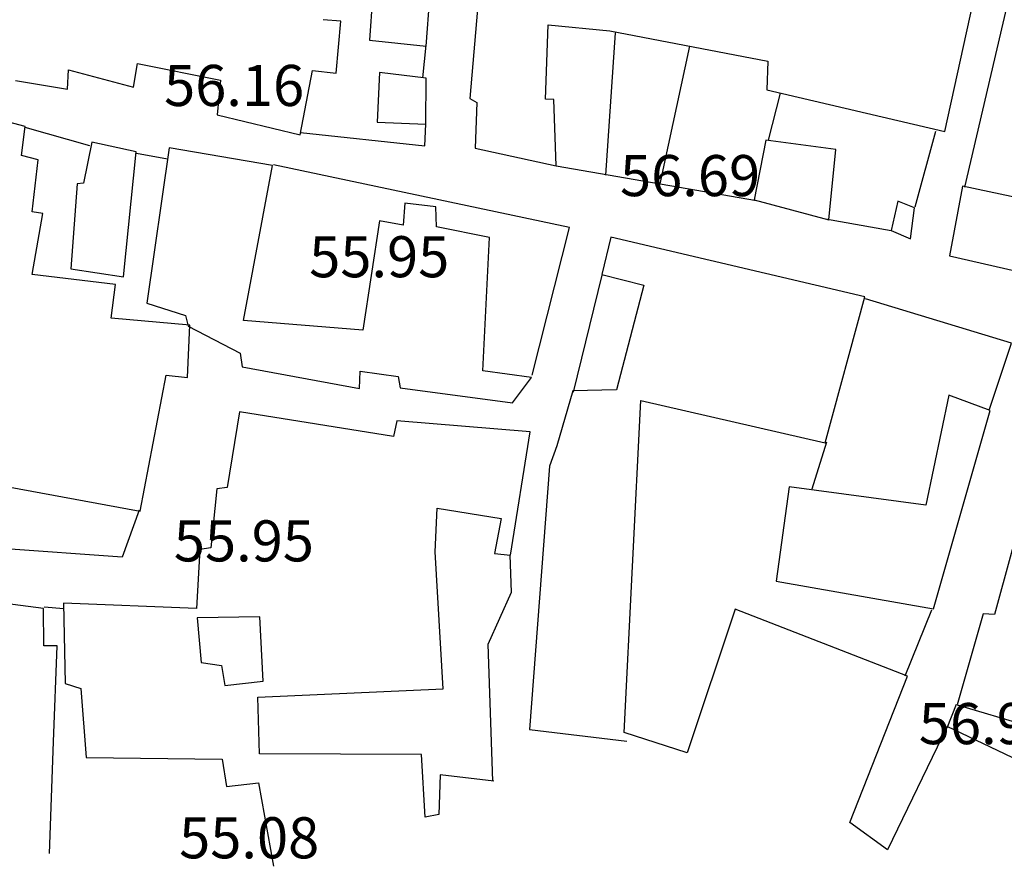
# Model space of a CAD drawing. Units: inches. Extents: x 664915 to 666296, y 4036899 to 4038827.
# Drawn here: x 666150 to 666222, y 4036899 to 4036961 of the extents above; entities that cross this region are included whole.
import ezdxf

# ---------------------------------------------------------------- set-up
doc = ezdxf.new("R2010")
doc.units = ezdxf.units.IN
doc.header["$MEASUREMENT"] = 0
for name, color, linetype in [('-had', 252, 'Continuous'), ('-home', 252, 'Continuous'), ('elevation', 7, 'Continuous')]:
    doc.layers.add(name, color=color, linetype=linetype)
doc.styles.add('ROMANS', font='ROMANS', dxfattribs={"height": 0.2})

msp = doc.modelspace()

# ---------------------------------------------------------------- linework, layer by layer
at = {"layer": '-had', "linetype": 'Continuous'}
for p, q in [((666222.546, 4036964.303), (666218.876, 4036948.652)), ((666222.546, 4036964.303), (666218.876, 4036948.652)), ((666192.699, 4036949.537), (666193.409, 4036959.932)), ((666192.699, 4036949.537), (666193.409, 4036959.932)), ((666179.339, 4036956.642), (666179.605, 4036959.027)), ((666179.339, 4036956.642), (666179.605, 4036959.027)), ((666198.818, 4036958.952), (666196.635, 4036948.91)), ((666198.818, 4036958.952), (666196.635, 4036948.91)), ((666204.571, 4036952.09), (666205.441, 4036955.526)), ((666204.571, 4036952.09), (666205.441, 4036955.526)), ((666155.045, 4036951.679), (666150.34, 4036953.024)), ((666155.045, 4036951.679), (666150.34, 4036953.024)), ((666215.281, 4036947.215), (666216.786, 4036952.733)), ((666215.281, 4036947.215), (666216.786, 4036952.733)), ((666158.446, 4036951.135), (666160.722, 4036950.713)), ((666158.446, 4036951.135), (666160.722, 4036950.713)), ((666189.089, 4036950.214), (666203.698, 4036947.689)), ((666189.089, 4036950.214), (666203.698, 4036947.689)), ((666208.747, 4036946.349), (666213.519, 4036945.505)), ((666208.747, 4036946.349), (666213.519, 4036945.505)), ((666190.346, 4036933.698), (666192.438, 4036942.239)), ((666190.346, 4036933.698), (666192.438, 4036942.239)), ((666208.817, 4036930.034), (666207.739, 4036926.602)), ((666208.817, 4036930.034), (666207.739, 4036926.602)), ((666151.712, 4036918.034), (666153.142, 4036917.898)), ((666151.712, 4036918.034), (666153.142, 4036917.898)), ((666214.561, 4036912.997), (666216.505, 4036917.815)), ((666214.561, 4036912.997), (666216.505, 4036917.815)), ((666217.604, 4036909.199), (666218.295, 4036910.918)), ((666217.604, 4036909.199), (666218.295, 4036910.918))]:
    msp.add_line(p, q, dxfattribs=at)
for points in [[(666170.42, 4036952.653), (666179.496, 4036951.678), (666179.562, 4036953.26)], [(666170.42, 4036952.653), (666179.496, 4036951.678), (666179.562, 4036953.26)], [(666187.32, 4036934.944), (666190.054, 4036945.725), (666168.462, 4036950.281)], [(666187.32, 4036934.944), (666190.054, 4036945.725), (666168.462, 4036950.281)], [(666220.715, 4036932.45), (666222.322, 4036937.275), (666211.651, 4036940.498)], [(666220.715, 4036932.45), (666222.322, 4036937.275), (666211.651, 4036940.498)], [(666158.649, 4036925.074), (666157.416, 4036921.653), (666148.583, 4036922.284), (666137.647, 4036923.933)], [(666158.649, 4036925.074), (666157.416, 4036921.653), (666148.583, 4036922.284), (666137.647, 4036923.933)], [(666184.447, 4036905.305), (666184.112, 4036915.309), (666185.817, 4036919.084), (666185.733, 4036921.791)], [(666184.447, 4036905.305), (666184.112, 4036915.309), (666185.817, 4036919.084), (666185.733, 4036921.791)]]:
    msp.add_lwpolyline(points, dxfattribs=at)
at = {"layer": '-home', "linetype": 'Continuous', "extrusion": (0.996577, -0.082666, 0)}
msp.add_line((666183.943, 4036969.024), (666182.79, 4036955.124), dxfattribs=at)
msp.add_line((666183.943, 4036969.024), (666182.79, 4036955.124), dxfattribs=at)
at = {"layer": '-home', "linetype": 'Continuous'}
for p, q in [((666175.783, 4036964.347), (666175.466, 4036959.38)), ((666175.783, 4036964.347), (666175.466, 4036959.38)), ((666179.588, 4036958.953), (666179.934, 4036963.61)), ((666179.588, 4036958.953), (666179.934, 4036963.61)), ((666173.37, 4036960.763), (666172.065, 4036960.881)), ((666173.37, 4036960.763), (666172.065, 4036960.881)), ((666173.031, 4036956.983), (666173.37, 4036960.763)), ((666173.031, 4036956.983), (666173.37, 4036960.763)), ((666193.004, 4036960.079), (666204.535, 4036957.844)), ((666193.004, 4036960.079), (666204.535, 4036957.844)), ((666175.466, 4036959.38), (666179.588, 4036958.953)), ((666175.466, 4036959.38), (666179.588, 4036958.953)), ((666171.295, 4036957.172), (666173.031, 4036956.983)), ((666171.295, 4036957.172), (666173.031, 4036956.983)), ((666204.535, 4036957.844), (666204.464, 4036955.754)), ((666204.535, 4036957.844), (666204.464, 4036955.754)), ((666176.197, 4036957.036), (666176.023, 4036953.399)), ((666176.197, 4036957.036), (666176.023, 4036953.399)), ((666179.586, 4036956.611), (666176.197, 4036957.036)), ((666179.586, 4036956.611), (666176.197, 4036957.036)), ((666179.572, 4036953.26), (666179.586, 4036956.611)), ((666179.572, 4036953.26), (666179.586, 4036956.611)), ((666188.913, 4036955.046), (666188.295, 4036955.082)), ((666188.913, 4036955.046), (666188.295, 4036955.082)), ((666189.089, 4036950.214), (666188.913, 4036955.046)), ((666189.089, 4036950.214), (666188.913, 4036955.046)), ((666183.292, 4036954.842), (666183.176, 4036951.492)), ((666183.292, 4036954.842), (666183.176, 4036951.492)), ((666164.335, 4036953.945), (666170.386, 4036952.48)), ((666164.335, 4036953.945), (666170.386, 4036952.48)), ((666176.023, 4036953.399), (666179.562, 4036953.26)), ((666176.023, 4036953.399), (666179.562, 4036953.26)), ((666155.188, 4036951.941), (666154.576, 4036948.954)), ((666155.188, 4036951.941), (666154.576, 4036948.954)), ((666158.429, 4036951.224), (666155.188, 4036951.941)), ((666158.429, 4036951.224), (666155.188, 4036951.941)), ((666183.176, 4036951.492), (666189.089, 4036950.214)), ((666183.176, 4036951.492), (666189.089, 4036950.214)), ((666204.39, 4036952.076), (666203.528, 4036947.728)), ((666204.39, 4036952.076), (666203.528, 4036947.728)), ((666209.484, 4036951.416), (666204.39, 4036952.076)), ((666209.484, 4036951.416), (666204.39, 4036952.076)), ((666208.974, 4036946.28), (666209.484, 4036951.416)), ((666208.974, 4036946.28), (666209.484, 4036951.416)), ((666154.576, 4036948.954), (666154.118, 4036948.897)), ((666154.576, 4036948.954), (666154.118, 4036948.897)), ((666218.739, 4036948.727), (666217.791, 4036943.651)), ((666218.739, 4036948.727), (666217.791, 4036943.651)), ((666226.559, 4036947.059), (666218.739, 4036948.727)), ((666226.559, 4036947.059), (666218.739, 4036948.727)), ((666178.042, 4036947.492), (666177.919, 4036945.891)), ((666178.042, 4036947.492), (666177.919, 4036945.891)), ((666203.528, 4036947.728), (666208.974, 4036946.28)), ((666203.528, 4036947.728), (666208.974, 4036946.28)), ((666214.021, 4036947.627), (666213.519, 4036945.505)), ((666214.021, 4036947.627), (666213.519, 4036945.505)), ((666215.231, 4036947.154), (666214.021, 4036947.627)), ((666215.231, 4036947.154), (666214.021, 4036947.627)), ((666214.949, 4036944.892), (666215.231, 4036947.154)), ((666214.949, 4036944.892), (666215.231, 4036947.154)), ((666151.609, 4036946.73), (666150.831, 4036946.857)), ((666151.609, 4036946.73), (666150.831, 4036946.857)), ((666184.209, 4036944.99), (666180.338, 4036945.75)), ((666184.209, 4036944.99), (666180.338, 4036945.75)), ((666193.082, 4036945.008), (666192.418, 4036942.286)), ((666193.082, 4036945.008), (666192.418, 4036942.286)), ((666213.519, 4036945.505), (666214.949, 4036944.892)), ((666213.519, 4036945.505), (666214.949, 4036944.892)), ((666153.659, 4036942.692), (666157.508, 4036942.101)), ((666153.659, 4036942.692), (666157.508, 4036942.101)), ((666156.615, 4036939.09), (666156.932, 4036941.543)), ((666156.615, 4036939.09), (666156.932, 4036941.543)), ((666162.033, 4036939.286), (666162.232, 4036938.51)), ((666162.033, 4036939.286), (666162.232, 4036938.51)), ((666162.232, 4036938.51), (666166.016, 4036936.542)), ((666162.232, 4036938.51), (666166.016, 4036936.542)), ((666166.016, 4036936.542), (666166.154, 4036935.55)), ((666166.016, 4036936.542), (666166.154, 4036935.55)), ((666160.62, 4036934.946), (666162.183, 4036934.754)), ((666160.62, 4036934.946), (666162.183, 4036934.754)), ((666177.55, 4036934.827), (666177.705, 4036934.011)), ((666177.55, 4036934.827), (666177.705, 4036934.011)), ((666177.705, 4036934.011), (666185.893, 4036932.922)), ((666177.705, 4036934.011), (666185.893, 4036932.922)), ((666177.461, 4036931.603), (666177.199, 4036930.464)), ((666177.461, 4036931.603), (666177.199, 4036930.464)), ((666189.119, 4036929.769), (666188.595, 4036928.295)), ((666189.119, 4036929.769), (666188.595, 4036928.295)), ((666165.071, 4036926.743), (666164.307, 4036926.638)), ((666165.071, 4036926.743), (666164.307, 4036926.638)), ((666163.883, 4036922.333), (666163.074, 4036922.2)), ((666163.883, 4036922.333), (666163.074, 4036922.2)), ((666184.577, 4036921.912), (666185.75, 4036921.789)), ((666184.577, 4036921.912), (666185.75, 4036921.789)), ((666221.06, 4036917.47), (666220.248, 4036917.509)), ((666221.06, 4036917.47), (666220.248, 4036917.509)), ((666152.654, 4036915.169), (666151.697, 4036915.17)), ((666152.654, 4036915.169), (666151.697, 4036915.17)), ((666163.163, 4036913.971), (666164.651, 4036913.745)), ((666163.163, 4036913.971), (666164.651, 4036913.745)), ((666153.246, 4036912.431), (666154.396, 4036912.06)), ((666153.246, 4036912.431), (666154.396, 4036912.06)), ((666167.319, 4036911.443), (666180.826, 4036912.037)), ((666167.319, 4036911.443), (666180.826, 4036912.037)), ((666180.625, 4036905.759), (666180.525, 4036902.859)), ((666180.625, 4036905.759), (666180.525, 4036902.859))]:
    msp.add_line(p, q, dxfattribs=at)
at = {"layer": '-home', "linetype": 'Continuous', "extrusion": (-0.976819, 0.214069, 0)}
msp.add_line((666217.449, 4036952.727), (666219.509, 4036962.127), dxfattribs=at)
msp.add_line((666217.449, 4036952.727), (666219.509, 4036962.127), dxfattribs=at)
at = {"layer": '-home', "linetype": 'Continuous', "extrusion": (-0.99938, 0.035212, 0)}
msp.add_line((666188.295, 4036955.082), (666188.486, 4036960.503), dxfattribs=at)
msp.add_line((666188.295, 4036955.082), (666188.486, 4036960.503), dxfattribs=at)
at = {"layer": '-home', "linetype": 'Continuous', "extrusion": (0.093436, 0.995625, 0)}
msp.add_line((666188.486, 4036960.503), (666193.004, 4036960.079), dxfattribs=at)
msp.add_line((666188.486, 4036960.503), (666193.004, 4036960.079), dxfattribs=at)
at = {"layer": '-home', "linetype": 'Continuous', "extrusion": (-0.252836, -0.967509, 0)}
msp.add_line((666150.327, 4036953.093), (666131.389, 4036958.042), dxfattribs=at)
msp.add_line((666150.327, 4036953.093), (666131.389, 4036958.042), dxfattribs=at)
at = {"layer": '-home', "linetype": 'Continuous', "extrusion": (-0.998884, 0.04723, 0)}
msp.add_line((666153.416, 4036955.798), (666153.483, 4036957.215), dxfattribs=at)
msp.add_line((666153.416, 4036955.798), (666153.483, 4036957.215), dxfattribs=at)
at = {"layer": '-home', "linetype": 'Continuous', "extrusion": (0.257346, 0.966319, 0)}
msp.add_line((666153.483, 4036957.215), (666158.233, 4036955.95), dxfattribs=at)
msp.add_line((666153.483, 4036957.215), (666158.233, 4036955.95), dxfattribs=at)
at = {"layer": '-home', "linetype": 'Continuous', "extrusion": (-0.985879, 0.167457, 0)}
msp.add_line((666158.233, 4036955.95), (666158.526, 4036957.675), dxfattribs=at)
msp.add_line((666158.233, 4036955.95), (666158.526, 4036957.675), dxfattribs=at)
at = {"layer": '-home', "linetype": 'Continuous', "extrusion": (0.197517, 0.980299, 0)}
msp.add_line((666158.526, 4036957.675), (666164.581, 4036956.455), dxfattribs=at)
msp.add_line((666158.526, 4036957.675), (666164.581, 4036956.455), dxfattribs=at)
at = {"layer": '-home', "linetype": 'Continuous', "extrusion": (-0.981746, 0.190198, 0)}
msp.add_line((666170.386, 4036952.48), (666171.295, 4036957.172), dxfattribs=at)
msp.add_line((666170.386, 4036952.48), (666171.295, 4036957.172), dxfattribs=at)
at = {"layer": '-home', "linetype": 'Continuous', "extrusion": (0.168942, 0.985626, 0)}
msp.add_line((666149.618, 4036956.449), (666153.416, 4036955.798), dxfattribs=at)
msp.add_line((666149.618, 4036956.449), (666153.416, 4036955.798), dxfattribs=at)
at = {"layer": '-home', "linetype": 'Continuous', "extrusion": (0.995232, -0.097541, 0)}
msp.add_line((666164.581, 4036956.455), (666164.335, 4036953.945), dxfattribs=at)
msp.add_line((666164.581, 4036956.455), (666164.335, 4036953.945), dxfattribs=at)
at = {"layer": '-home', "linetype": 'Continuous', "extrusion": (0.227028, 0.973888, 0)}
msp.add_line((666204.464, 4036955.754), (666217.449, 4036952.727), dxfattribs=at)
msp.add_line((666204.464, 4036955.754), (666217.449, 4036952.727), dxfattribs=at)
at = {"layer": '-home', "linetype": 'Continuous', "extrusion": (0.489766, 0.871854, 0)}
msp.add_line((666182.79, 4036955.124), (666183.292, 4036954.842), dxfattribs=at)
msp.add_line((666182.79, 4036955.124), (666183.292, 4036954.842), dxfattribs=at)
at = {"layer": '-home', "linetype": 'Continuous', "extrusion": (-0.992592, 0.121494, 0)}
msp.add_line((666150.068, 4036950.977), (666150.327, 4036953.093), dxfattribs=at)
msp.add_line((666150.068, 4036950.977), (666150.327, 4036953.093), dxfattribs=at)
at = {"layer": '-home', "linetype": 'Continuous', "extrusion": (0.989925, -0.141593, 0)}
msp.add_line((666160.837, 4036951.519), (666159.216, 4036940.186), dxfattribs=at)
msp.add_line((666160.837, 4036951.519), (666159.216, 4036940.186), dxfattribs=at)
at = {"layer": '-home', "linetype": 'Continuous', "extrusion": (-0.167362, -0.985896, 0)}
msp.add_line((666168.389, 4036950.237), (666160.837, 4036951.519), dxfattribs=at)
msp.add_line((666168.389, 4036950.237), (666160.837, 4036951.519), dxfattribs=at)
at = {"layer": '-home', "linetype": 'Continuous', "extrusion": (-0.254729, -0.967012, 0)}
msp.add_line((666151.279, 4036950.658), (666150.068, 4036950.977), dxfattribs=at)
msp.add_line((666151.279, 4036950.658), (666150.068, 4036950.977), dxfattribs=at)
at = {"layer": '-home', "linetype": 'Continuous', "extrusion": (-0.994943, 0.100443, 0)}
msp.add_line((666157.508, 4036942.101), (666158.429, 4036951.224), dxfattribs=at)
msp.add_line((666157.508, 4036942.101), (666158.429, 4036951.224), dxfattribs=at)
at = {"layer": '-home', "linetype": 'Continuous', "extrusion": (-0.993126, 0.117053, 0)}
msp.add_line((666150.831, 4036946.857), (666151.279, 4036950.658), dxfattribs=at)
msp.add_line((666150.831, 4036946.857), (666151.279, 4036950.658), dxfattribs=at)
at = {"layer": '-home', "linetype": 'Continuous', "extrusion": (-0.982791, 0.184719, 0)}
msp.add_line((666166.264, 4036938.931), (666168.389, 4036950.237), dxfattribs=at)
msp.add_line((666166.264, 4036938.931), (666168.389, 4036950.237), dxfattribs=at)
at = {"layer": '-home', "linetype": 'Continuous', "extrusion": (0.997275, -0.073771, 0)}
msp.add_line((666154.118, 4036948.897), (666153.659, 4036942.692), dxfattribs=at)
msp.add_line((666154.118, 4036948.897), (666153.659, 4036942.692), dxfattribs=at)
at = {"layer": '-home', "linetype": 'Continuous', "extrusion": (-0.11944, -0.992841, 0)}
msp.add_line((666180.303, 4036947.22), (666178.042, 4036947.492), dxfattribs=at)
msp.add_line((666180.303, 4036947.22), (666178.042, 4036947.492), dxfattribs=at)
at = {"layer": '-home', "linetype": 'Continuous', "extrusion": (-0.999717, -0.023803, 0)}
msp.add_line((666180.338, 4036945.75), (666180.303, 4036947.22), dxfattribs=at)
msp.add_line((666180.338, 4036945.75), (666180.303, 4036947.22), dxfattribs=at)
at = {"layer": '-home', "linetype": 'Continuous', "extrusion": (-0.98566, 0.168743, 0)}
msp.add_line((666150.847, 4036942.279), (666151.609, 4036946.73), dxfattribs=at)
msp.add_line((666150.847, 4036942.279), (666151.609, 4036946.73), dxfattribs=at)
at = {"layer": '-home', "linetype": 'Continuous', "extrusion": (0.988832, -0.149038, 0)}
msp.add_line((666176.183, 4036946.192), (666174.981, 4036938.217), dxfattribs=at)
msp.add_line((666176.183, 4036946.192), (666174.981, 4036938.217), dxfattribs=at)
at = {"layer": '-home', "linetype": 'Continuous', "extrusion": (-0.170838, -0.985299, 0)}
msp.add_line((666177.919, 4036945.891), (666176.183, 4036946.192), dxfattribs=at)
msp.add_line((666177.919, 4036945.891), (666176.183, 4036946.192), dxfattribs=at)
at = {"layer": '-home', "linetype": 'Continuous', "extrusion": (-0.998743, 0.050127, 0)}
msp.add_line((666183.72, 4036935.247), (666184.209, 4036944.99), dxfattribs=at)
msp.add_line((666183.72, 4036935.247), (666184.209, 4036944.99), dxfattribs=at)
at = {"layer": '-home', "linetype": 'Continuous', "extrusion": (-0.22879, -0.973476, 0)}
msp.add_line((666211.612, 4036940.653), (666193.082, 4036945.008), dxfattribs=at)
msp.add_line((666211.612, 4036940.653), (666193.082, 4036945.008), dxfattribs=at)
at = {"layer": '-home', "linetype": 'Continuous', "extrusion": (0.223309, 0.974748, 0)}
msp.add_line((666217.791, 4036943.651), (666224.954, 4036942.01), dxfattribs=at)
msp.add_line((666217.791, 4036943.651), (666224.954, 4036942.01), dxfattribs=at)
at = {"layer": '-home', "linetype": 'Continuous', "extrusion": (-0.120078, -0.992764, 0)}
msp.add_line((666156.932, 4036941.543), (666150.847, 4036942.279), dxfattribs=at)
msp.add_line((666156.932, 4036941.543), (666150.847, 4036942.279), dxfattribs=at)
at = {"layer": '-home', "linetype": 'Continuous', "extrusion": (0.244698, 0.969599, 0)}
msp.add_line((666192.418, 4036942.286), (666195.477, 4036941.514), dxfattribs=at)
msp.add_line((666192.418, 4036942.286), (666195.477, 4036941.514), dxfattribs=at)
at = {"layer": '-home', "linetype": 'Continuous', "extrusion": (0.967993, -0.250975, 0)}
msp.add_line((666195.477, 4036941.514), (666193.492, 4036933.858), dxfattribs=at)
msp.add_line((666195.477, 4036941.514), (666193.492, 4036933.858), dxfattribs=at)
at = {"layer": '-home', "linetype": 'Continuous', "extrusion": (-0.964622, 0.263638, 0)}
msp.add_line((666208.701, 4036930.002), (666211.612, 4036940.653), dxfattribs=at)
msp.add_line((666208.701, 4036930.002), (666211.612, 4036940.653), dxfattribs=at)
at = {"layer": '-home', "linetype": 'Continuous', "extrusion": (0.304334, 0.952565, 0)}
msp.add_line((666159.216, 4036940.186), (666162.033, 4036939.286), dxfattribs=at)
msp.add_line((666159.216, 4036940.186), (666162.033, 4036939.286), dxfattribs=at)
at = {"layer": '-home', "linetype": 'Continuous', "extrusion": (-0.086352, -0.996265, 0)}
msp.add_line((666162.349, 4036938.593), (666156.615, 4036939.09), dxfattribs=at)
msp.add_line((666162.349, 4036938.593), (666156.615, 4036939.09), dxfattribs=at)
at = {"layer": '-home', "linetype": 'Continuous', "extrusion": (-0.999066, 0.0432, 0)}
msp.add_line((666162.183, 4036934.754), (666162.349, 4036938.593), dxfattribs=at)
msp.add_line((666162.183, 4036934.754), (666162.349, 4036938.593), dxfattribs=at)
at = {"layer": '-home', "linetype": 'Continuous', "extrusion": (-0.081636, -0.996662, 0)}
msp.add_line((666174.981, 4036938.217), (666166.264, 4036938.931), dxfattribs=at)
msp.add_line((666174.981, 4036938.217), (666166.264, 4036938.931), dxfattribs=at)
at = {"layer": '-home', "linetype": 'Continuous', "extrusion": (-0.982201, 0.187835, 0)}
msp.add_line((666158.721, 4036925.016), (666160.62, 4036934.946), dxfattribs=at)
msp.add_line((666158.721, 4036925.016), (666160.62, 4036934.946), dxfattribs=at)
at = {"layer": '-home', "linetype": 'Continuous', "extrusion": (0.182147, 0.983271, 0)}
msp.add_line((666166.154, 4036935.55), (666174.721, 4036933.963), dxfattribs=at)
msp.add_line((666166.154, 4036935.55), (666174.721, 4036933.963), dxfattribs=at)
at = {"layer": '-home', "linetype": 'Continuous', "extrusion": (-0.998682, 0.051316, 0)}
msp.add_line((666174.721, 4036933.963), (666174.786, 4036935.228), dxfattribs=at)
msp.add_line((666174.721, 4036933.963), (666174.786, 4036935.228), dxfattribs=at)
at = {"layer": '-home', "linetype": 'Continuous', "extrusion": (0.143576, 0.989639, 0)}
msp.add_line((666174.786, 4036935.228), (666177.55, 4036934.827), dxfattribs=at)
msp.add_line((666174.786, 4036935.228), (666177.55, 4036934.827), dxfattribs=at)
at = {"layer": '-home', "linetype": 'Continuous', "extrusion": (-0.134331, -0.990936, 0)}
msp.add_line((666187.283, 4036934.764), (666183.72, 4036935.247), dxfattribs=at)
msp.add_line((666187.283, 4036934.764), (666183.72, 4036935.247), dxfattribs=at)
at = {"layer": '-home', "linetype": 'Continuous', "extrusion": (-0.798228, 0.602355, 0)}
msp.add_line((666185.893, 4036932.922), (666187.283, 4036934.764), dxfattribs=at)
msp.add_line((666185.893, 4036932.922), (666187.283, 4036934.764), dxfattribs=at)
at = {"layer": '-home', "linetype": 'Continuous', "extrusion": (0.959301, -0.282386, 0)}
msp.add_line((666190.3, 4036933.781), (666189.119, 4036929.769), dxfattribs=at)
msp.add_line((666190.3, 4036933.781), (666189.119, 4036929.769), dxfattribs=at)
at = {"layer": '-home', "linetype": 'Continuous', "extrusion": (0.024116, -0.999709, 0)}
msp.add_line((666193.492, 4036933.858), (666190.3, 4036933.781), dxfattribs=at)
msp.add_line((666193.492, 4036933.858), (666190.3, 4036933.781), dxfattribs=at)
at = {"layer": '-home', "linetype": 'Continuous', "extrusion": (0.979323, -0.202303, 0)}
msp.add_line((666217.73, 4036933.48), (666216.071, 4036925.449), dxfattribs=at)
msp.add_line((666217.73, 4036933.48), (666216.071, 4036925.449), dxfattribs=at)
at = {"layer": '-home', "linetype": 'Continuous', "extrusion": (-0.351293, -0.936266, 0)}
msp.add_line((666220.755, 4036932.345), (666217.73, 4036933.48), dxfattribs=at)
msp.add_line((666220.755, 4036932.345), (666217.73, 4036933.48), dxfattribs=at)
at = {"layer": '-home', "linetype": 'Continuous', "extrusion": (-0.998732, 0.050338, 0)}
msp.add_line((666194.046, 4036908.841), (666195.268, 4036933.086), dxfattribs=at)
msp.add_line((666194.046, 4036908.841), (666195.268, 4036933.086), dxfattribs=at)
at = {"layer": '-home', "linetype": 'Continuous', "extrusion": (0.223762, 0.974644, 0)}
msp.add_line((666195.268, 4036933.086), (666208.701, 4036930.002), dxfattribs=at)
msp.add_line((666195.268, 4036933.086), (666208.701, 4036930.002), dxfattribs=at)
at = {"layer": '-home', "linetype": 'Continuous', "extrusion": (0.987082, -0.160217, 0)}
msp.add_line((666165.966, 4036932.257), (666165.071, 4036926.743), dxfattribs=at)
msp.add_line((666165.966, 4036932.257), (666165.071, 4036926.743), dxfattribs=at)
at = {"layer": '-home', "linetype": 'Continuous', "extrusion": (-0.157624, -0.987499, 0)}
msp.add_line((666177.199, 4036930.464), (666165.966, 4036932.257), dxfattribs=at)
msp.add_line((666177.199, 4036930.464), (666165.966, 4036932.257), dxfattribs=at)
at = {"layer": '-home', "linetype": 'Continuous', "extrusion": (-0.961431, 0.275046, 0)}
msp.add_line((666216.616, 4036917.877), (666220.755, 4036932.345), dxfattribs=at)
msp.add_line((666216.616, 4036917.877), (666220.755, 4036932.345), dxfattribs=at)
at = {"layer": '-home', "linetype": 'Continuous', "extrusion": (-0.081823, -0.996647, 0)}
msp.add_line((666187.181, 4036930.805), (666177.461, 4036931.603), dxfattribs=at)
msp.add_line((666187.181, 4036930.805), (666177.461, 4036931.603), dxfattribs=at)
at = {"layer": '-home', "linetype": 'Continuous', "extrusion": (0.964632, -0.263601, 0)}
msp.add_line((666225.027, 4036931.987), (666221.06, 4036917.47), dxfattribs=at)
msp.add_line((666225.027, 4036931.987), (666221.06, 4036917.47), dxfattribs=at)
at = {"layer": '-home', "linetype": 'Continuous', "extrusion": (-0.987637, 0.156756, 0)}
msp.add_line((666185.75, 4036921.789), (666187.181, 4036930.805), dxfattribs=at)
msp.add_line((666185.75, 4036921.789), (666187.181, 4036930.805), dxfattribs=at)
at = {"layer": '-home', "linetype": 'Continuous', "extrusion": (0.997147, -0.075486, 0)}
msp.add_line((666188.595, 4036928.295), (666187.14, 4036909.075), dxfattribs=at)
msp.add_line((666188.595, 4036928.295), (666187.14, 4036909.075), dxfattribs=at)
at = {"layer": '-home', "linetype": 'Continuous', "extrusion": (0.181198, 0.983447, 0)}
msp.add_line((666145.999, 4036927.36), (666158.721, 4036925.016), dxfattribs=at)
msp.add_line((666145.999, 4036927.36), (666158.721, 4036925.016), dxfattribs=at)
at = {"layer": '-home', "linetype": 'Continuous', "extrusion": (0.995185, -0.098016, 0)}
msp.add_line((666164.307, 4036926.638), (666163.883, 4036922.333), dxfattribs=at)
msp.add_line((666164.307, 4036926.638), (666163.883, 4036922.333), dxfattribs=at)
at = {"layer": '-home', "linetype": 'Continuous', "extrusion": (0.990625, -0.136608, 0)}
msp.add_line((666206.097, 4036926.779), (666205.147, 4036919.89), dxfattribs=at)
msp.add_line((666206.097, 4036926.779), (666205.147, 4036919.89), dxfattribs=at)
at = {"layer": '-home', "linetype": 'Continuous', "extrusion": (-0.132177, -0.991226, 0)}
msp.add_line((666216.071, 4036925.449), (666206.097, 4036926.779), dxfattribs=at)
msp.add_line((666216.071, 4036925.449), (666206.097, 4036926.779), dxfattribs=at)
at = {"layer": '-home', "linetype": 'Continuous', "extrusion": (-0.998826, 0.048441, 0)}
msp.add_line((666180.248, 4036922.035), (666180.403, 4036925.231), dxfattribs=at)
msp.add_line((666180.248, 4036922.035), (666180.403, 4036925.231), dxfattribs=at)
at = {"layer": '-home', "linetype": 'Continuous', "extrusion": (0.159959, 0.987124, 0)}
msp.add_line((666180.403, 4036925.231), (666185.056, 4036924.477), dxfattribs=at)
msp.add_line((666180.403, 4036925.231), (666185.056, 4036924.477), dxfattribs=at)
at = {"layer": '-home', "linetype": 'Continuous', "extrusion": (0.983006, -0.183571, 0)}
msp.add_line((666185.056, 4036924.477), (666184.577, 4036921.912), dxfattribs=at)
msp.add_line((666185.056, 4036924.477), (666184.577, 4036921.912), dxfattribs=at)
at = {"layer": '-home', "linetype": 'Continuous', "extrusion": (0.9984, -0.05654, 0)}
msp.add_line((666163.074, 4036922.2), (666162.831, 4036917.909), dxfattribs=at)
msp.add_line((666163.074, 4036922.2), (666162.831, 4036917.909), dxfattribs=at)
at = {"layer": '-home', "linetype": 'Continuous', "extrusion": (-0.998333, -0.057715, 0)}
msp.add_line((666180.826, 4036912.037), (666180.248, 4036922.035), dxfattribs=at)
msp.add_line((666180.826, 4036912.037), (666180.248, 4036922.035), dxfattribs=at)
at = {"layer": '-home', "linetype": 'Continuous', "extrusion": (0.172874, 0.984944, 0)}
msp.add_line((666205.147, 4036919.89), (666216.616, 4036917.877), dxfattribs=at)
msp.add_line((666205.147, 4036919.89), (666216.616, 4036917.877), dxfattribs=at)
at = {"layer": '-home', "linetype": 'Continuous', "extrusion": (-0.128927, -0.991654, 0)}
msp.add_line((666151.676, 4036917.904), (666138.608, 4036919.603), dxfattribs=at)
msp.add_line((666151.676, 4036917.904), (666138.608, 4036919.603), dxfattribs=at)
at = {"layer": '-home', "linetype": 'Continuous', "extrusion": (-0.999971, -0.007681, 0)}
msp.add_line((666151.697, 4036915.17), (666151.676, 4036917.904), dxfattribs=at)
msp.add_line((666151.697, 4036915.17), (666151.676, 4036917.904), dxfattribs=at)
at = {"layer": '-home', "linetype": 'Continuous', "extrusion": (-0.038524, -0.999258, 0)}
msp.add_line((666162.831, 4036917.909), (666153.13, 4036918.283), dxfattribs=at)
msp.add_line((666162.831, 4036917.909), (666153.13, 4036918.283), dxfattribs=at)
at = {"layer": '-home', "linetype": 'Continuous', "extrusion": (0.999804, 0.019818, 0)}
msp.add_line((666153.13, 4036918.283), (666153.246, 4036912.431), dxfattribs=at)
msp.add_line((666153.13, 4036918.283), (666153.246, 4036912.431), dxfattribs=at)
at = {"layer": '-home', "linetype": 'Continuous', "extrusion": (0.94813, -0.317883, 0)}
msp.add_line((666202.147, 4036917.843), (666198.633, 4036907.362), dxfattribs=at)
msp.add_line((666202.147, 4036917.843), (666198.633, 4036907.362), dxfattribs=at)
at = {"layer": '-home', "linetype": 'Continuous', "extrusion": (-0.361262, -0.932464, 0)}
msp.add_line((666214.73, 4036912.968), (666202.147, 4036917.843), dxfattribs=at)
msp.add_line((666214.73, 4036912.968), (666202.147, 4036917.843), dxfattribs=at)
at = {"layer": '-home', "linetype": 'Continuous', "extrusion": (0.019194, -0.999816, 0)}
msp.add_line((666167.466, 4036917.304), (666162.882, 4036917.216), dxfattribs=at)
msp.add_line((666167.466, 4036917.304), (666162.882, 4036917.216), dxfattribs=at)
at = {"layer": '-home', "linetype": 'Continuous', "extrusion": (0.996272, 0.086272, 0)}
msp.add_line((666162.882, 4036917.216), (666163.163, 4036913.971), dxfattribs=at)
msp.add_line((666162.882, 4036917.216), (666163.163, 4036913.971), dxfattribs=at)
at = {"layer": '-home', "linetype": 'Continuous', "extrusion": (-0.998877, -0.047383, 0)}
msp.add_line((666167.689, 4036912.603), (666167.466, 4036917.304), dxfattribs=at)
msp.add_line((666167.689, 4036912.603), (666167.466, 4036917.304), dxfattribs=at)
msp.add_line((666167.689, 4036912.603), (666167.466, 4036917.304), dxfattribs=at)
msp.add_line((666167.689, 4036912.603), (666167.466, 4036917.304), dxfattribs=at)
at = {"layer": '-home', "linetype": 'Continuous', "extrusion": (0.96136, -0.275295, 0)}
msp.add_line((666220.248, 4036917.509), (666218.346, 4036910.867), dxfattribs=at)
msp.add_line((666220.248, 4036917.509), (666218.346, 4036910.867), dxfattribs=at)
at = {"layer": '-home', "linetype": 'Continuous', "extrusion": (-0.999266, 0.038296, 0)}
msp.add_line((666152.386, 4036908.176), (666152.654, 4036915.169), dxfattribs=at)
msp.add_line((666152.386, 4036908.176), (666152.654, 4036915.169), dxfattribs=at)
at = {"layer": '-home', "linetype": 'Continuous', "extrusion": (0.984797, 0.173708, 0)}
msp.add_line((666164.651, 4036913.745), (666164.908, 4036912.288), dxfattribs=at)
msp.add_line((666164.651, 4036913.745), (666164.908, 4036912.288), dxfattribs=at)
at = {"layer": '-home', "linetype": 'Continuous', "extrusion": (-0.930172, 0.367125, 0)}
msp.add_line((666210.512, 4036902.281), (666214.73, 4036912.968), dxfattribs=at)
msp.add_line((666210.512, 4036902.281), (666214.73, 4036912.968), dxfattribs=at)
at = {"layer": '-home', "linetype": 'Continuous', "extrusion": (0.996925, 0.078365, 0)}
msp.add_line((666154.396, 4036912.06), (666154.791, 4036907.035), dxfattribs=at)
msp.add_line((666154.396, 4036912.06), (666154.791, 4036907.035), dxfattribs=at)
at = {"layer": '-home', "linetype": 'Continuous', "extrusion": (-0.112549, 0.993646, 0)}
msp.add_line((666164.908, 4036912.288), (666167.689, 4036912.603), dxfattribs=at)
msp.add_line((666164.908, 4036912.288), (666167.689, 4036912.603), dxfattribs=at)
at = {"layer": '-home', "linetype": 'Continuous', "extrusion": (-0.999615, -0.02776, 0)}
msp.add_line((666167.434, 4036907.302), (666167.319, 4036911.443), dxfattribs=at)
msp.add_line((666167.434, 4036907.302), (666167.319, 4036911.443), dxfattribs=at)
at = {"layer": '-home', "linetype": 'Continuous', "extrusion": (0.285142, 0.958485, 0)}
msp.add_line((666218.346, 4036910.867), (666229.869, 4036907.439), dxfattribs=at)
msp.add_line((666218.346, 4036910.867), (666229.869, 4036907.439), dxfattribs=at)
at = {"layer": '-home', "linetype": 'Continuous', "extrusion": (0.120315, 0.992736, 0)}
msp.add_line((666187.14, 4036909.075), (666194.236, 4036908.215), dxfattribs=at)
msp.add_line((666187.14, 4036909.075), (666194.236, 4036908.215), dxfattribs=at)
at = {"layer": '-home', "linetype": 'Continuous', "extrusion": (0.900105, -0.435673, 0)}
msp.add_line((666217.627, 4036909.294), (666213.264, 4036900.28), dxfattribs=at)
msp.add_line((666217.627, 4036909.294), (666213.264, 4036900.28), dxfattribs=at)
at = {"layer": '-home', "linetype": 'Continuous', "extrusion": (-0.431975, -0.901886, 0)}
msp.add_line((666225.187, 4036905.673), (666217.627, 4036909.294), dxfattribs=at)
msp.add_line((666225.187, 4036905.673), (666217.627, 4036909.294), dxfattribs=at)
at = {"layer": '-home', "linetype": 'Continuous', "extrusion": (-0.306875, -0.95175, 0)}
msp.add_line((666198.633, 4036907.362), (666194.046, 4036908.841), dxfattribs=at)
msp.add_line((666198.633, 4036907.362), (666194.046, 4036908.841), dxfattribs=at)
at = {"layer": '-home', "linetype": 'Continuous', "extrusion": (-0.999448, 0.033213, 0)}
msp.add_line((666152.115, 4036900.021), (666152.386, 4036908.176), dxfattribs=at)
msp.add_line((666152.115, 4036900.021), (666152.386, 4036908.176), dxfattribs=at)
at = {"layer": '-home', "linetype": 'Continuous', "extrusion": (0.012213, 0.999925, 0)}
msp.add_line((666154.791, 4036907.035), (666164.698, 4036906.914), dxfattribs=at)
msp.add_line((666154.791, 4036907.035), (666164.698, 4036906.914), dxfattribs=at)
at = {"layer": '-home', "linetype": 'Continuous', "extrusion": (0.986684, 0.162651, 0)}
msp.add_line((666164.698, 4036906.914), (666165.03, 4036904.9), dxfattribs=at)
msp.add_line((666164.698, 4036906.914), (666165.03, 4036904.9), dxfattribs=at)
at = {"layer": '-home', "linetype": 'Continuous', "extrusion": (-0.00533, -0.999986, 0)}
msp.add_line((666179.254, 4036907.239), (666167.434, 4036907.302), dxfattribs=at)
msp.add_line((666179.254, 4036907.239), (666167.434, 4036907.302), dxfattribs=at)
at = {"layer": '-home', "linetype": 'Continuous', "extrusion": (-0.998159, -0.060647, 0)}
msp.add_line((666179.531, 4036902.68), (666179.254, 4036907.239), dxfattribs=at)
msp.add_line((666179.531, 4036902.68), (666179.254, 4036907.239), dxfattribs=at)
at = {"layer": '-home', "linetype": 'Continuous', "extrusion": (-0.114286, -0.993448, 0)}
msp.add_line((666184.528, 4036905.31), (666180.625, 4036905.759), dxfattribs=at)
msp.add_line((666184.528, 4036905.31), (666180.625, 4036905.759), dxfattribs=at)
at = {"layer": '-home', "linetype": 'Continuous', "extrusion": (-0.119698, 0.99281, 0)}
msp.add_line((666165.03, 4036904.9), (666167.369, 4036905.182), dxfattribs=at)
msp.add_line((666165.03, 4036904.9), (666167.369, 4036905.182), dxfattribs=at)
at = {"layer": '-home', "linetype": 'Continuous', "extrusion": (0.984722, 0.174135, 0)}
msp.add_line((666167.369, 4036905.182), (666168.447, 4036899.086), dxfattribs=at)
msp.add_line((666167.369, 4036905.182), (666168.447, 4036899.086), dxfattribs=at)
at = {"layer": '-home', "linetype": 'Continuous', "extrusion": (0.17723, -0.98417, 0)}
msp.add_line((666180.525, 4036902.859), (666179.531, 4036902.68), dxfattribs=at)
msp.add_line((666180.525, 4036902.859), (666179.531, 4036902.68), dxfattribs=at)
at = {"layer": '-home', "linetype": 'Continuous', "extrusion": (-0.588084, -0.8088, 0)}
msp.add_line((666213.264, 4036900.28), (666210.512, 4036902.281), dxfattribs=at)
msp.add_line((666213.264, 4036900.28), (666210.512, 4036902.281), dxfattribs=at)

# ---------------------------------------------------------------- texts
at = {"layer": 'elevation', "linetype": 'Continuous', "style": 'ROMANS'}
for s, p in [('56.16', (666160.466, 4036954.581)), ('56.69', (666193.741, 4036948.002)), ('55.95', (666171.058, 4036942.08)), ('55.95', (666161.179, 4036921.338)), ('56.98', (666215.549, 4036908.001)), ('55.08', (666161.565, 4036899.668))]:
    msp.add_text(s, height=3, dxfattribs=at).set_placement(p)

doc.saveas('drawing.dxf')
